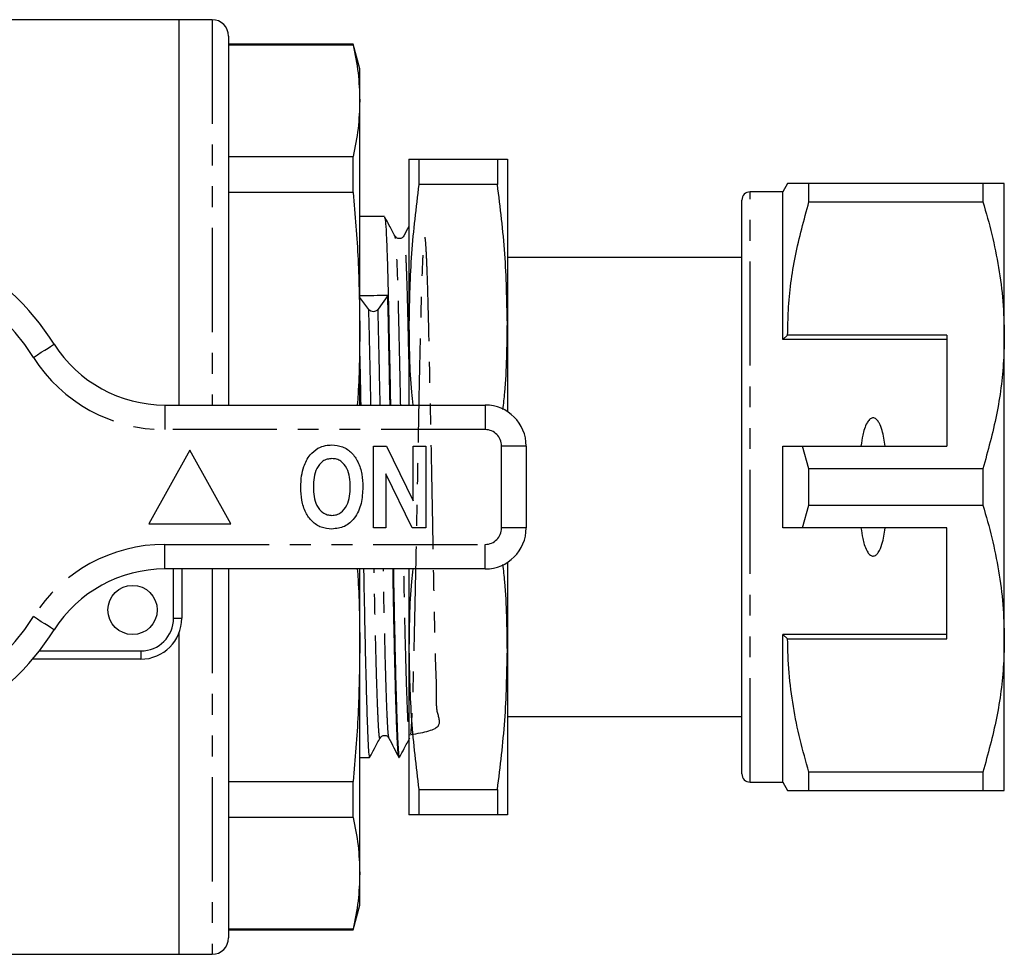
# Model space of a CAD drawing. Extents: x 145 to 262, y 82 to 270.
# Drawn here: x 202 to 262, y 82 to 139 of the extents above; entities that cross this region are included whole.
import ezdxf

# ---------------------------------------------------------------- set-up
doc = ezdxf.new("R2010")
doc.units = 0
doc.linetypes.add('PHANTOM', pattern=[12.7, 6.35, -1.27, 1.27, -1.27, 1.27, -1.27])
doc.layers.get('0').update_dxf_attribs({"linetype": 'CONTINUOUS'})

msp = doc.modelspace()

# ---------------------------------------------------------------- linework, layer by layer
at = {"color": 7, "linetype": 'CONTINUOUS'}
for p, q in [((211.934, 139.19), (176.541, 139.19)), ((213.934, 139.19), (211.934, 139.19)), ((211.934, 115.69), (211.934, 139.19)), ((214.934, 138.19), (214.934, 115.69)), ((222.532, 137.69), (214.934, 137.69)), ((222.532, 137.645), (214.934, 137.645)), ((222.934, 136.19), (222.532, 137.69)), ((222.532, 137.645), (222.532, 137.69)), ((222.934, 134.249), (222.934, 136.19)), ((222.934, 120.448), (222.934, 134.249)), ((214.934, 130.853), (222.532, 130.853)), ((222.532, 128.647), (222.532, 130.853)), ((225.934, 130.69), (225.934, 120.69)), ((226.537, 130.69), (226.537, 129.134)), ((226.537, 130.69), (231.331, 130.69)), ((231.331, 130.69), (231.331, 129.134)), ((231.934, 130.69), (231.934, 120.69)), ((231.331, 129.134), (226.537, 129.134)), ((249.023, 129.19), (248.734, 128.69)), ((250.322, 128.078), (250.322, 129.19)), ((260.935, 129.19), (250.322, 129.19)), ((260.935, 129.19), (260.935, 128.078)), ((262.234, 119.94), (262.234, 129.19)), ((222.532, 128.647), (214.934, 128.647)), ((248.734, 128.69), (246.734, 128.69)), ((248.734, 119.69), (248.734, 128.69)), ((246.234, 93.19), (246.234, 128.19)), ((250.322, 128.078), (260.935, 128.078)), ((224.441, 127.19), (222.934, 127.19)), ((225.625, 125.976), (225.624, 125.97)), ((246.234, 124.69), (231.934, 124.69)), ((223.488, 121.517), (222.934, 122.243)), ((224.647, 122.369), (224.051, 121.529)), ((225.934, 120.69), (225.934, 115.69)), ((231.934, 120.69), (231.934, 115.294)), ((222.934, 115.69), (222.934, 120.448)), ((249.023, 119.94), (248.734, 119.69)), ((258.734, 119.69), (248.734, 119.69)), ((258.734, 119.94), (249.023, 119.94)), ((258.734, 119.94), (258.734, 113.19)), ((262.234, 101.44), (262.234, 119.94)), ((211.055, 115.69), (230.584, 115.69)), ((212.584, 112.94), (210.084, 108.44)), ((215.084, 108.44), (212.584, 112.94)), ((223.764, 108.19), (223.764, 113.19)), ((223.764, 113.19), (224.568, 113.19)), ((224.568, 113.19), (226.2, 109.839)), ((226.2, 113.19), (226.969, 113.19)), ((226.2, 109.839), (226.2, 113.19)), ((226.969, 113.19), (226.969, 108.19)), ((233.084, 113.19), (233.084, 108.19)), ((248.734, 108.19), (248.734, 113.19)), ((250.322, 111.802), (249.932, 113.19)), ((249.932, 113.19), (258.734, 113.19)), ((250.322, 109.578), (250.322, 111.802)), ((260.935, 111.802), (250.322, 111.802)), ((260.935, 111.802), (260.935, 109.578)), ((226.14, 108.19), (224.533, 111.489)), ((224.533, 111.489), (224.533, 108.19)), ((249.932, 108.19), (250.322, 109.578)), ((250.322, 109.578), (260.935, 109.578)), ((210.084, 108.44), (215.084, 108.44)), ((224.533, 108.19), (223.764, 108.19)), ((226.969, 108.19), (226.14, 108.19)), ((258.734, 108.19), (249.932, 108.19)), ((258.734, 101.44), (258.734, 108.19)), ((230.584, 105.69), (211.055, 105.69)), ((212.084, 105.69), (212.084, 102.69)), ((214.934, 105.69), (214.934, 83.19)), ((222.934, 100.932), (222.934, 105.69)), ((225.934, 105.69), (225.934, 100.69)), ((231.934, 106.086), (231.934, 100.69)), ((211.934, 82.19), (211.934, 101.837)), ((258.734, 101.69), (248.734, 101.69)), ((248.734, 92.69), (248.734, 101.69)), ((248.734, 101.69), (249.023, 101.44)), ((222.934, 87.131), (222.934, 100.932)), ((249.023, 101.44), (258.734, 101.44)), ((262.234, 92.19), (262.234, 101.44)), ((225.934, 100.69), (225.934, 90.69)), ((231.934, 100.69), (231.934, 90.69)), ((209.584, 100.19), (202.986, 100.19)), ((231.934, 96.69), (246.234, 96.69)), ((224.718, 95.404), (224.717, 95.41)), ((222.934, 94.19), (223.534, 94.19)), ((225.324, 94.19), (225.348, 94.19)), ((260.935, 93.302), (250.322, 93.302)), ((250.322, 92.19), (250.322, 93.302)), ((260.935, 93.302), (260.935, 92.19)), ((214.934, 92.733), (222.532, 92.733)), ((222.532, 90.527), (222.532, 92.733)), ((246.734, 92.69), (248.734, 92.69)), ((248.734, 92.69), (249.023, 92.19)), ((226.537, 92.246), (231.331, 92.246)), ((226.537, 92.246), (226.537, 90.69)), ((231.331, 92.246), (231.331, 90.69)), ((250.322, 92.19), (260.935, 92.19)), ((231.331, 90.69), (226.537, 90.69)), ((222.532, 90.527), (214.934, 90.527)), ((222.934, 85.19), (222.934, 87.131)), ((222.532, 83.69), (222.934, 85.19)), ((214.934, 83.735), (222.532, 83.735)), ((214.934, 83.69), (222.532, 83.69)), ((222.532, 83.69), (222.532, 83.735)), ((176.541, 82.19), (211.934, 82.19)), ((211.934, 82.19), (213.934, 82.19))]:
    msp.add_line(p, q, dxfattribs=at)
at = {"color": 8, "linetype": 'PHANTOM'}
for p, q in [((213.934, 139.19), (213.934, 115.69)), ((246.734, 92.69), (246.734, 128.69)), ((211.055, 115.69), (211.055, 114.19)), ((230.584, 115.69), (230.584, 114.19)), ((230.584, 114.19), (211.055, 114.19)), ((231.584, 108.19), (231.584, 113.19)), ((233.084, 113.19), (231.584, 113.19)), ((233.084, 108.19), (231.584, 108.19)), ((211.055, 107.19), (230.584, 107.19)), ((211.055, 105.69), (211.055, 107.19)), ((230.584, 105.69), (230.584, 107.19)), ((211.584, 102.69), (211.584, 105.69)), ((213.934, 105.69), (213.934, 82.19)), ((211.584, 102.69), (212.084, 102.69)), ((203.393, 100.69), (209.584, 100.69)), ((209.584, 100.69), (209.584, 100.19))]:
    msp.add_line(p, q, dxfattribs=at)
at = {"color": 8, "linetype": 'PHANTOM', "flags": 128}
for points in [[(203.036, 118.597), (203.283, 118.754), (203.52, 118.905), (203.739, 119.044), (203.931, 119.166), (204.089, 119.266), (204.206, 119.34), (204.278, 119.386), (204.302, 119.401)], [(204.302, 101.979), (204.278, 101.994), (204.206, 102.04), (204.089, 102.114), (203.931, 102.214), (203.739, 102.336), (203.52, 102.475), (203.283, 102.626), (203.036, 102.783)]]:
    msp.add_lwpolyline(points, dxfattribs=at)
at = {"color": 7, "linetype": 'CONTINUOUS'}
msp.add_circle((209.084, 103.19), 1.5, dxfattribs=at)
for centre, radius, start, end in [((213.934, 138.19), 1, 0, 90), ((246.734, 128.19), 0.5, 90, 180), ((190.584, 110.69), 16.25, 32.41735, 147.58265), ((223.764, 121.78), 0.381, 223.59096, 318.83931), ((211.055, 123.69), 8, 212.41735, 270), ((230.584, 113.19), 2.5, 0, 90), ((230.584, 108.19), 2.5, 270, 0), ((211.055, 97.69), 8, 90, 147.58265), ((209.584, 102.69), 2.5, 270, 0), ((190.584, 110.69), 16.25, 212.41735, 327.58265), ((246.734, 93.19), 0.5, 180, 270), ((213.934, 83.19), 1, 270, 0)]:
    msp.add_arc(centre, radius, start, end, dxfattribs=at)
at = {"color": 8, "linetype": 'PHANTOM'}
for centre, radius, start, end in [((190.584, 110.69), 14.75, 32.41735, 147.58265), ((211.055, 123.69), 9.5, 212.41735, 270), ((230.584, 113.19), 1, 0, 90), ((230.584, 108.19), 1, 270, 0), ((211.055, 97.69), 9.5, 90, 147.58265), ((190.584, 110.69), 14.75, 212.41735, 327.58265), ((209.584, 102.69), 2, 270, 0)]:
    msp.add_arc(centre, radius, start, end, dxfattribs=at)
at = {"color": 7, "linetype": 'CONTINUOUS'}
msp.add_ellipse((223.771, 110.69), major_axis=(865.843, 11.669), ratio=0.013473, start_param=1.569604, end_param=1.571581, dxfattribs=at)
for points, knots in [([(222.532, 137.645), (222.648, 137.08), (222.88, 135.95), (222.916, 134.816), (222.934, 134.249)], [0, 0, 0, 0, 0.499529, 1, 1, 1, 1]), ([(222.934, 134.249), (222.916, 133.683), (222.881, 132.549), (222.649, 131.419), (222.532, 130.853)], [0, 0, 0, 0, 0.4995, 1, 1, 1, 1]), ([(225.934, 130.69), (225.963, 130.69), (226.02, 130.69), (226.365, 130.69), (226.537, 130.69)], [0, 0, 0, 0, 0.499088, 1, 1, 1, 1]), ([(231.331, 130.69), (231.504, 130.69), (231.849, 130.69), (231.906, 130.69), (231.934, 130.69)], [0, 0, 0, 0, 0.499186, 1, 1, 1, 1]), ([(226.537, 129.134), (226.365, 127.733), (226.02, 124.926), (225.963, 122.103), (225.934, 120.69)], [0, 0, 0, 0, 0.499186, 1, 1, 1, 1]), ([(231.934, 120.69), (231.906, 122.099), (231.849, 124.921), (231.504, 127.728), (231.331, 129.134)], [0, 0, 0, 0, 0.499088, 1, 1, 1, 1]), ([(250.322, 129.19), (250.065, 129.19), (249.55, 129.19), (249.152, 129.19), (248.994, 129.19), (249.031, 129.19), (249.034, 129.19)], [0, 0, 0, 0, 0.342949, 0.688086, 0.972111, 1, 1, 1, 1]), ([(262.234, 129.19), (262.198, 129.19), (262.13, 129.19), (261.652, 129.19), (261.175, 129.19), (260.935, 129.19)], [0, 0, 0, 0, 0.35914, 0.67859, 1, 1, 1, 1]), ([(222.532, 128.647), (222.648, 127.284), (222.88, 124.555), (222.916, 121.818), (222.934, 120.448)], [0, 0, 0, 0, 0.499529, 1, 1, 1, 1]), ([(249.023, 119.94), (249.033, 120.451), (249.066, 122.073), (249.428, 124.81), (250.023, 126.985), (250.322, 128.078)], [0, 0, 0, 0, 0.186061, 0.590815, 1, 1, 1, 1]), ([(260.935, 128.078), (261.124, 127.417), (261.501, 126.094), (261.908, 124.069), (262.182, 122.016), (262.217, 120.632), (262.234, 119.94)], [0, 0, 0, 0, 0.248073, 0.496104, 0.748066, 1, 1, 1, 1]), ([(224.451, 127.143), (224.463, 127.111), (224.491, 127.039), (224.536, 126.431), (224.583, 125.423), (224.629, 124.054), (224.669, 122.445), (224.708, 120.65), (224.751, 118.567), (224.785, 116.886), (224.804, 115.834), (224.807, 115.69)], [0, 0, 0, 0, 0.098945, 0.229752, 0.359999, 0.488059, 0.612461, 0.724493, 0.839611, 0.978084, 1, 1, 1, 1]), ([(225.084, 125.997), (224.968, 126.214), (224.762, 126.599), (224.556, 126.983), (224.466, 127.151)], [0, 0, 0, 0, 0.563897, 1, 1, 1, 1]), ([(225.934, 126.614), (225.93, 126.606), (225.827, 126.402), (225.723, 126.198), (225.624, 126.002)], [0, 0, 0, 0, 0.039031, 1, 1, 1, 1]), ([(225.624, 126.003), (225.597, 125.963), (225.541, 125.881), (225.356, 125.82), (225.17, 125.877), (225.112, 125.958), (225.083, 125.998)], [0, 0, 0, 0, 0.244454, 0.499182, 0.754298, 1, 1, 1, 1]), ([(224.784, 115.69), (224.783, 115.735), (224.766, 116.635), (224.734, 118.263), (224.688, 120.493), (224.66, 121.75), (224.647, 122.369)], [0, 0, 0, 0, 0.017444, 0.351837, 0.680613, 1, 1, 1, 1]), ([(225.934, 120.69), (225.946, 119.281), (225.96, 117.61), (226.145, 115.949), (226.173, 115.69)], [0, 0, 0, 0, 0.843895, 1, 1, 1, 1]), ([(231.667, 115.418), (231.706, 115.763), (231.903, 117.515), (231.92, 119.276), (231.934, 120.69)], [0, 0, 0, 0, 0.196951, 1, 1, 1, 1]), ([(222.934, 120.448), (222.928, 119.081), (222.921, 117.493), (222.8, 115.91), (222.784, 115.69)], [0, 0, 0, 0, 0.861245, 1, 1, 1, 1]), ([(262.234, 119.94), (262.224, 119.429), (262.192, 117.807), (261.829, 115.07), (261.234, 112.895), (260.935, 111.802)], [0, 0, 0, 0, 0.186106, 0.590837, 1, 1, 1, 1]), ([(222.934, 118.679), (222.951, 117.849), (222.971, 116.887), (222.99, 115.834), (222.993, 115.69)], [0, 0, 0, 0, 0.863358, 1, 1, 1, 1]), ([(254.973, 113.19), (254.924, 113.511), (254.851, 113.995), (254.656, 114.531), (254.498, 114.768), (254.377, 114.867), (254.283, 114.905), (254.191, 114.904), (254.098, 114.871), (253.977, 114.776), (253.757, 114.448), (253.601, 113.893), (253.529, 113.409), (253.496, 113.19)], [0, 0, 0, 0, 0.247315, 0.372814, 0.435754, 0.463077, 0.490685, 0.510872, 0.531002, 0.563706, 0.626328, 0.830614, 1, 1, 1, 1]), ([(219.519, 111.931), (219.627, 112.185), (219.819, 112.639), (220.213, 112.93), (220.386, 113.058)], [0, 0, 0, 0, 0.560585, 1, 1, 1, 1]), ([(220.386, 113.058), (220.537, 113.123), (220.806, 113.239), (221.098, 113.249), (221.227, 113.254)], [0, 0, 0, 0, 0.559547, 1, 1, 1, 1]), ([(221.227, 113.254), (221.451, 113.234), (221.901, 113.194), (222.47, 112.794), (222.872, 112.202), (223.092, 111.473), (223.112, 110.946), (223.123, 110.683)], [0, 0, 0, 0, 0.1863824, 0.3725424, 0.5592035, 0.7793971, 1, 1, 1, 1]), ([(248.734, 113.19), (248.99, 113.19), (249.389, 113.19), (249.788, 113.19), (249.932, 113.19)], [0, 0, 0, 0, 0.639956, 1, 1, 1, 1]), ([(221.236, 112.421), (221.139, 112.414), (220.946, 112.4), (220.593, 112.228), (220.281, 111.836), (220.129, 111.271), (220.116, 110.886), (220.11, 110.693)], [0, 0, 0, 0, 0.125235, 0.250293, 0.498897, 0.74912, 1, 1, 1, 1]), ([(222.354, 110.707), (222.347, 110.899), (222.334, 111.281), (222.185, 111.842), (221.876, 112.233), (221.524, 112.4), (221.332, 112.414), (221.236, 112.421)], [0, 0, 0, 0, 0.250911, 0.501131, 0.749668, 0.874751, 1, 1, 1, 1]), ([(219.341, 110.66), (219.346, 110.901), (219.355, 111.333), (219.469, 111.748), (219.519, 111.931)], [0, 0, 0, 0, 0.560142, 1, 1, 1, 1]), ([(221.237, 108.126), (221.014, 108.145), (220.569, 108.184), (219.999, 108.572), (219.595, 109.156), (219.372, 109.877), (219.351, 110.399), (219.341, 110.66)], [0, 0, 0, 0, 0.186441, 0.372582, 0.559212, 0.779401, 1, 1, 1, 1]), ([(220.11, 110.693), (220.117, 110.5), (220.131, 110.116), (220.289, 109.553), (220.599, 109.163), (220.946, 108.981), (221.139, 108.967), (221.236, 108.959)], [0, 0, 0, 0, 0.25078, 0.500912, 0.749767, 0.874875, 1, 1, 1, 1]), ([(221.236, 108.959), (221.333, 108.967), (221.527, 108.981), (221.876, 109.164), (222.182, 109.561), (222.334, 110.127), (222.347, 110.514), (222.354, 110.707)], [0, 0, 0, 0, 0.125135, 0.25021, 0.498977, 0.749183, 1, 1, 1, 1]), ([(223.123, 110.683), (223.107, 110.349), (223.075, 109.682), (222.696, 108.812), (222.029, 108.213), (221.501, 108.155), (221.237, 108.126)], [0, 0, 0, 0, 0.281109, 0.560903, 0.780398, 1, 1, 1, 1]), ([(260.935, 109.578), (261.124, 108.917), (261.501, 107.594), (261.908, 105.569), (262.182, 103.516), (262.217, 102.132), (262.234, 101.44)], [0, 0, 0, 0, 0.248073, 0.496104, 0.748066, 1, 1, 1, 1]), ([(249.932, 108.19), (249.788, 108.19), (249.389, 108.19), (248.99, 108.19), (248.734, 108.19)], [0, 0, 0, 0, 0.360044, 1, 1, 1, 1]), ([(253.496, 108.19), (253.528, 107.975), (253.598, 107.506), (253.748, 106.967), (253.947, 106.642), (254.062, 106.533), (254.155, 106.484), (254.244, 106.472), (254.334, 106.492), (254.445, 106.56), (254.63, 106.783), (254.842, 107.337), (254.922, 107.856), (254.973, 108.19)], [0, 0, 0, 0, 0.166171, 0.361832, 0.424445, 0.456689, 0.482045, 0.502416, 0.522798, 0.550706, 0.59935, 0.742053, 1, 1, 1, 1]), ([(222.784, 105.69), (222.8, 105.473), (222.921, 103.89), (222.928, 102.302), (222.934, 100.932)], [0, 0, 0, 0, 0.137079, 1, 1, 1, 1]), ([(223.171, 105.69), (223.171, 105.662), (223.185, 104.809), (223.215, 103.21), (223.262, 100.97), (223.31, 98.961), (223.358, 97.248), (223.405, 95.898), (223.448, 94.917), (223.488, 94.361), (223.518, 94.125), (223.533, 94.193), (223.534, 94.194)], [0, 0, 0, 0, 0.0041248, 0.1264424, 0.2518639, 0.3788969, 0.5059299, 0.6313514, 0.753669, 0.8737221, 0.9972284, 1, 1, 1, 1]), ([(225.314, 94.234), (225.302, 94.271), (225.275, 94.353), (225.238, 94.943), (225.195, 95.909), (225.148, 97.269), (225.104, 98.85), (225.063, 100.521), (225.027, 102.179), (224.993, 103.898), (224.972, 105.107), (224.962, 105.69)], [0, 0, 0, 0, 0.101599, 0.225301, 0.351336, 0.48057, 0.611464, 0.711564, 0.810917, 0.90881, 1, 1, 1, 1]), ([(224.985, 105.69), (224.985, 105.662), (224.999, 104.809), (225.029, 103.21), (225.076, 100.97), (225.124, 98.961), (225.172, 97.248), (225.219, 95.898), (225.262, 94.917), (225.302, 94.361), (225.332, 94.125), (225.347, 94.193), (225.348, 94.194)], [0, 0, 0, 0, 0.0041248, 0.1264424, 0.2518639, 0.3788969, 0.5059299, 0.6313514, 0.753669, 0.8737221, 0.9972284, 1, 1, 1, 1]), ([(226.173, 105.69), (226.145, 105.436), (225.96, 103.775), (225.946, 102.104), (225.934, 100.69)], [0, 0, 0, 0, 0.153181, 1, 1, 1, 1]), ([(231.934, 100.69), (231.92, 102.099), (231.903, 103.864), (231.705, 105.619), (231.665, 105.973)], [0, 0, 0, 0, 0.798542, 1, 1, 1, 1]), ([(222.934, 100.932), (222.916, 99.564), (222.881, 96.827), (222.649, 94.099), (222.532, 92.733)], [0, 0, 0, 0, 0.4995, 1, 1, 1, 1]), ([(250.322, 93.302), (250.133, 93.963), (249.756, 95.286), (249.349, 97.311), (249.076, 99.364), (249.041, 100.748), (249.023, 101.44)], [0, 0, 0, 0, 0.248073, 0.496104, 0.748066, 1, 1, 1, 1]), ([(262.234, 101.44), (262.224, 100.929), (262.192, 99.307), (261.829, 96.57), (261.234, 94.395), (260.935, 93.302)], [0, 0, 0, 0, 0.186106, 0.590837, 1, 1, 1, 1]), ([(225.934, 100.69), (225.963, 99.281), (226.02, 96.459), (226.365, 93.652), (226.537, 92.246)], [0, 0, 0, 0, 0.499088, 1, 1, 1, 1]), ([(231.331, 92.246), (231.504, 93.647), (231.849, 96.454), (231.906, 99.277), (231.934, 100.69)], [0, 0, 0, 0, 0.499186, 1, 1, 1, 1]), ([(224.176, 95.382), (224.205, 95.422), (224.263, 95.503), (224.449, 95.56), (224.634, 95.499), (224.69, 95.417), (224.717, 95.377)], [0, 0, 0, 0, 0.245702, 0.500818, 0.755546, 1, 1, 1, 1]), ([(223.559, 94.229), (223.649, 94.397), (223.855, 94.781), (224.061, 95.166), (224.177, 95.383)], [0, 0, 0, 0, 0.436103, 1, 1, 1, 1]), ([(224.717, 95.378), (224.816, 95.182), (225.015, 94.79), (225.214, 94.397), (225.314, 94.201)], [0, 0, 0, 0, 0.4999844, 1, 1, 1, 1]), ([(225.373, 94.229), (225.463, 94.397), (225.669, 94.781), (225.875, 95.166), (225.991, 95.383)], [0, 0, 0, 0, 0.436103, 1, 1, 1, 1]), ([(249.032, 92.19), (249.029, 92.19), (248.991, 92.19), (249.15, 92.19), (249.548, 92.19), (250.063, 92.19), (250.322, 92.19)], [0, 0, 0, 0, 0.020562, 0.311907, 0.654705, 1, 1, 1, 1]), ([(260.935, 92.19), (261.173, 92.19), (261.65, 92.19), (262.13, 92.19), (262.198, 92.19), (262.234, 92.19)], [0, 0, 0, 0, 0.319567, 0.64086, 1, 1, 1, 1]), ([(226.537, 90.69), (226.365, 90.69), (226.02, 90.69), (225.963, 90.69), (225.934, 90.69)], [0, 0, 0, 0, 0.499186, 1, 1, 1, 1]), ([(231.934, 90.69), (231.906, 90.69), (231.849, 90.69), (231.504, 90.69), (231.331, 90.69)], [0, 0, 0, 0, 0.499088, 1, 1, 1, 1]), ([(222.532, 90.527), (222.648, 89.962), (222.88, 88.832), (222.916, 87.698), (222.934, 87.131)], [0, 0, 0, 0, 0.499529, 1, 1, 1, 1]), ([(222.934, 87.131), (222.916, 86.565), (222.881, 85.431), (222.649, 84.301), (222.532, 83.735)], [0, 0, 0, 0, 0.4995, 1, 1, 1, 1])]:
    msp.add_open_spline(points, degree=3, knots=knots, dxfattribs=at)
at = {"color": 8, "linetype": 'PHANTOM'}
for points, knots in [([(225.432, 115.69), (225.418, 116.368), (225.388, 117.798), (225.344, 119.758), (225.302, 121.56), (225.261, 123.103), (225.215, 124.373), (225.167, 125.306), (225.123, 125.866), (225.095, 125.932), (225.084, 125.96)], [0, 0, 0, 0, 0.118204, 0.249145, 0.376345, 0.503546, 0.634487, 0.767665, 0.901415, 1, 1, 1, 1]), ([(225.934, 95.568), (226.704, 95.702), (228.097, 95.945), (227.568, 96.97), (227.645, 98.215), (227.563, 99.809), (227.524, 101.677), (227.475, 103.749), (227.432, 105.949), (227.392, 108.249), (227.347, 110.631), (227.3, 113.062), (227.251, 115.453), (227.204, 117.712), (227.158, 119.76), (227.116, 121.56), (227.075, 123.103), (227.029, 124.37), (226.981, 125.314), (226.933, 125.887), (226.886, 126.071), (226.841, 125.875), (226.801, 125.322), (226.758, 124.42), (226.711, 123.162), (226.663, 121.572), (226.615, 119.703), (226.568, 117.631), (226.525, 115.431), (226.485, 113.131), (226.44, 110.749), (226.393, 108.318), (226.344, 105.927), (226.297, 103.668), (226.251, 101.62), (226.212, 99.918), (226.172, 98.419), (226.128, 97.142), (226.078, 96.124), (226.028, 95.503), (225.979, 95.306), (225.934, 95.505), (225.894, 96.058), (225.851, 96.96), (225.804, 98.218), (225.756, 99.808), (225.708, 101.679), (225.663, 103.651), (225.636, 105.05), (225.624, 105.69)], [0, 0, 0, 0, 0.0258, 0.046674, 0.068077, 0.089755, 0.111433, 0.132837, 0.15371, 0.174197, 0.195273, 0.216798, 0.238507, 0.260124, 0.281377, 0.302023, 0.32267, 0.343923, 0.365539, 0.387249, 0.408773, 0.429849, 0.450336, 0.47121, 0.492613, 0.514291, 0.535969, 0.557373, 0.578246, 0.598733, 0.619809, 0.641334, 0.663043, 0.68466, 0.705913, 0.726559, 0.743819, 0.765855, 0.788319, 0.810906, 0.833306, 0.854383, 0.87487, 0.895743, 0.917146, 0.938825, 0.960503, 0.981906, 1, 1, 1, 1]), ([(225.934, 118.487), (225.925, 118.917), (225.9, 120.021), (225.865, 121.566), (225.823, 123.116), (225.777, 124.379), (225.73, 125.329), (225.681, 125.874), (225.646, 126.08), (225.628, 125.99), (225.625, 125.976)], [0, 0, 0, 0, 0.091018, 0.23381, 0.376603, 0.523594, 0.673097, 0.823241, 0.972107, 1, 1, 1, 1]), ([(223.618, 115.69), (223.604, 116.367), (223.574, 117.795), (223.53, 119.77), (223.502, 120.941), (223.488, 121.517)], [0, 0, 0, 0, 0.314083, 0.66201, 1, 1, 1, 1]), ([(224.18, 115.69), (224.166, 116.372), (224.136, 117.804), (224.092, 119.782), (224.064, 120.953), (224.051, 121.529)], [0, 0, 0, 0, 0.315382, 0.662651, 1, 1, 1, 1]), ([(224.177, 95.422), (224.173, 95.402), (224.153, 95.308), (224.12, 95.524), (224.08, 96.053), (224.037, 96.962), (223.99, 98.218), (223.942, 99.808), (223.894, 101.679), (223.849, 103.651), (223.822, 105.05), (223.81, 105.69)], [0, 0, 0, 0, 0.032065, 0.154449, 0.27341, 0.394615, 0.518896, 0.644774, 0.770652, 0.894934, 1, 1, 1, 1]), ([(224.717, 95.41), (224.705, 95.444), (224.679, 95.519), (224.642, 96.063), (224.599, 96.958), (224.552, 98.22), (224.503, 99.861), (224.451, 101.869), (224.407, 103.858), (224.382, 105.193), (224.373, 105.69)], [0, 0, 0, 0, 0.101313, 0.227906, 0.356887, 0.489142, 0.623095, 0.76984, 0.914357, 1, 1, 1, 1])]:
    msp.add_open_spline(points, degree=3, knots=knots, dxfattribs=at)

doc.saveas('drawing.dxf')
